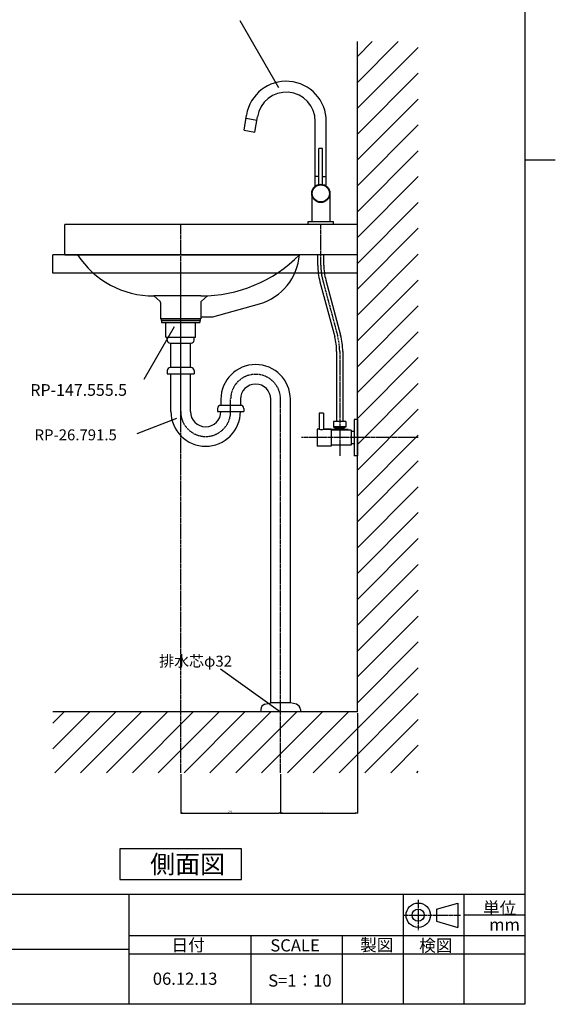
# Model space of a CAD drawing. Extents: x 457 to 7134, y 73 to 2945.
# Drawn here: x 6255 to 7134, y 123 to 1739 of the extents above; entities that cross this region are included whole.
import ezdxf

# ---------------------------------------------------------------- set-up
doc = ezdxf.new("R2010")
doc.units = 0
doc.header["$LTSCALE"] = 0.5
doc.linetypes.add('CENTER', pattern=[50.8, 31.75, -6.35, 6.35, -6.35])
doc.linetypes.add('CENTER1', pattern=[10, 6.25, -1.25, 1.25, -1.25])
doc.layers.get('0').update_dxf_attribs({"linetype": 'CONTINUOUS'})
doc.layers.get('DEFPOINTS').update_dxf_attribs({"linetype": 'CONTINUOUS'})
for name, color, linetype in [('_0-0_', 7, 'CONTINUOUS'), ('_0-1_', 7, 'CONTINUOUS'), ('_0-2_', 7, 'CONTINUOUS'), ('_0-3_', 7, 'CONTINUOUS'), ('_0-A_', 7, 'CONTINUOUS'), ('中心線', 1, 'CENTER')]:
    doc.layers.add(name, color=color, linetype=linetype)
doc.styles.add('JAPANESE', font='romans.shx', dxfattribs={"bigfont": 'bigfont.shx'})
doc.dimstyles.get("Standard").update_dxf_attribs({"dimtxt": 0.18, "dimasz": 0.18, "dimexe": 0.18, "dimexo": 0.0625, "dimgap": 0.09, "dimtad": 0, "dimtih": 1, "dimtoh": 1, "dimzin": 0, "dimcen": 0.09, "dimazin": 3, "dimtfac": 1, "dimtofl": 0, "dimtmove": 0, "dimatfit": 3})

# ---------------------------------------------------------------- blocks, each defined once
blk = doc.blocks.new('_OPEN30')
at = {"color": 0, "linetype": 'BYBLOCK'}
for p, q in [((-1, 0.27), (0, 0)), ((0, 0), (-1, -0.27)), ((0, 0), (-1, 0))]:
    blk.add_line(p, q, dxfattribs=at)
blk = doc.blocks.new('*U29')
at = {"layer": '_0-1_', "color": 0, "style": 'JAPANESE'}
blk.add_text('164', height=3, dxfattribs=at).set_placement((6596.9, 437.8))
blk = doc.blocks.new('*D5')
at = {"layer": '_0-1_', "color": 0, "linetype": 'CONTINUOUS'}
for p, q in [((6519.4, 501), (6519.4, 436.8)), ((6683.4, 501), (6683.4, 436.8)), ((6522.4, 436.8), (6680.4, 436.8))]:
    blk.add_line(p, q, dxfattribs=at)
at = {"layer": 'DEFPOINTS', "color": 0, "linetype": 'CONTINUOUS'}
for p in [(6519.4, 503), (6683.4, 503), (6683.4, 436.8)]:
    blk.add_point(p, dxfattribs=at)
at = {"layer": '_0-1_', "color": 0, "linetype": 'CONTINUOUS', "xscale": 3, "yscale": 3, "zscale": 3, "rotation": 180}
blk.add_blockref('_OPEN30', (6519.4, 436.8), dxfattribs=at)
at = {"layer": '_0-1_', "color": 0, "linetype": 'CONTINUOUS', "xscale": 3, "yscale": 3, "zscale": 3}
blk.add_blockref('_OPEN30', (6683.4, 436.8), dxfattribs=at)
at = {"layer": '中心線'}
blk.add_blockref('*U29', (0, 0), dxfattribs=at)
blk = doc.blocks.new('*D6')
at = {"layer": '_0-1_', "color": 0, "linetype": 'CONTINUOUS'}
for p, q in [((6809.4, 601), (6809.4, 436.8)), ((6683.4, 501), (6683.4, 436.8)), ((6686.4, 436.8), (6806.4, 436.8))]:
    blk.add_line(p, q, dxfattribs=at)
at = {"layer": 'DEFPOINTS', "color": 0, "linetype": 'CONTINUOUS'}
for p in [(6809.4, 603), (6683.4, 503), (6809.4, 436.8)]:
    blk.add_point(p, dxfattribs=at)
at = {"layer": '_0-1_', "color": 0, "linetype": 'CONTINUOUS', "xscale": 3, "yscale": 3, "zscale": 3, "rotation": 180}
blk.add_blockref('_OPEN30', (6683.4, 436.8), dxfattribs=at)
at = {"layer": '_0-1_', "color": 0, "linetype": 'CONTINUOUS', "xscale": 3, "yscale": 3, "zscale": 3}
blk.add_blockref('_OPEN30', (6809.4, 436.8), dxfattribs=at)
at = {"layer": '_0-1_', "color": 0, "style": 'JAPANESE'}
blk.add_text('126', height=3, dxfattribs=at).set_placement((6746.4, 435.4))

msp = doc.modelspace()

# ---------------------------------------------------------------- linework, layer by layer
at = {"layer": '_0-0_', "color": 1, "linetype": 'CONTINUOUS'}
for p, q in [((7084.358, 2894.686), (7084.358, 123.037)), ((7084.358, 1508.861), (7134.358, 1508.861)), ((7084.358, 303.037), (5159.893, 303.037)), ((6434.358, 303.037), (6434.358, 123.037)), ((7084.358, 235.537), (6434.358, 235.537)), ((6434.358, 213.037), (5759.893, 213.037)), ((7084.358, 123.037), (5159.893, 123.037))]:
    msp.add_line(p, q, dxfattribs=at)
at = {"layer": '_0-0_', "color": 2, "linetype": 'CONTINUOUS'}
for p, q in [((6884.358, 303.037), (6884.358, 123.037)), ((6984.358, 303.037), (6984.358, 123.037)), ((6939.358, 279.287), (6974.358, 289.287)), ((6939.358, 279.287), (6939.358, 259.287)), ((6974.358, 289.287), (6974.358, 249.287)), ((6939.358, 259.287), (6974.358, 249.287)), ((7084.358, 269.287), (6984.358, 269.287)), ((6634.358, 235.537), (6634.358, 123.037)), ((6784.358, 235.537), (6784.358, 123.037)), ((7084.358, 205.537), (6434.358, 205.537))]:
    msp.add_line(p, q, dxfattribs=at)
at = {"layer": '_0-0_', "color": 7, "linetype": 'CENTER1'}
for p, q in [((6909.358, 294.287), (6909.358, 244.287)), ((6884.358, 269.287), (6979.358, 269.287))]:
    msp.add_line(p, q, dxfattribs=at)
at = {"layer": '_0-0_', "color": 2, "linetype": 'CONTINUOUS'}
for radius in [20, 10]:
    msp.add_circle((6909.358, 269.287), radius, dxfattribs=at)
at = {"layer": '_0-1_', "color": 7, "linetype": 'CONTINUOUS'}
for p, q in [((6809.434, 603.037), (6809.434, 1703.037)), ((6809.434, 1353.037), (6309.434, 1353.037)), ((6309.434, 1323.037), (6309.434, 1353.037)), ((6809.434, 1323.037), (6309.434, 1323.037)), ((6809.434, 603.037), (6309.434, 603.037))]:
    msp.add_line(p, q, dxfattribs=at)
at = {"layer": '_0-1_', "color": 7, "linetype": 'CENTER1'}
for p, q in [((6519.434, 1095.958), (6519.434, 1321.324)), ((6601.434, 1095.958), (6601.434, 1116.958)), ((6683.434, 503.037), (6683.434, 1115.958))]:
    msp.add_line(p, q, dxfattribs=at)
at = {"layer": '_0-1_', "linetype": 'CONTINUOUS'}
for p, q in [((6448.201, 1060.082), (6513.102, 1085.244)), ((6584.628, 673.789), (6683.434, 603.037))]:
    msp.add_line(p, q, dxfattribs=at)
at = {"layer": '_0-1_', "color": 7, "linetype": 'CENTER1'}
for centre, start, end in [((6642.434, 1115.958), 0, 180), ((6560.434, 1095.958), 180, 0)]:
    msp.add_arc(centre, 41, start, end, dxfattribs=at)
at = {"layer": '_0-2_', "color": 5, "linetype": 'CONTINUOUS'}
for p, q in [((6797.434, 1403.037), (6329.434, 1403.037)), ((6329.434, 1353.037), (6329.434, 1403.037)), ((6809.434, 1403.037), (6797.434, 1403.037)), ((6809.434, 1353.037), (6809.434, 1403.037)), ((6329.434, 1353.037), (6711.337, 1353.037)), ((6797.434, 1353.037), (6711.337, 1353.037)), ((6809.434, 1353.037), (6797.434, 1353.037)), ((6485.363, 1277.106), (6475.236, 1285.603)), ((6552.336, 1285.603), (6475.236, 1285.603)), ((6553.506, 1277.106), (6563.633, 1285.603)), ((6486.434, 1274.808), (6486.434, 1248.037)), ((6486.434, 1274.808), (6486.434, 1248.037)), ((6552.434, 1274.808), (6552.434, 1248.037)), ((6552.434, 1274.808), (6552.434, 1248.037)), ((6572.331, 1251.076), (6649.053, 1272.868)), ((6552.434, 1248.037), (6486.434, 1248.037)), ((6487.388, 1248.037), (6487.388, 1245.539)), ((6487.388, 1248.037), (6551.481, 1248.037)), ((6487.388, 1245.537), (6551.481, 1245.537)), ((6488.15, 1245.539), (6488.15, 1242.037)), ((6550.719, 1245.539), (6550.719, 1242.037)), ((6551.481, 1248.037), (6551.481, 1245.539)), ((6552.434, 1251.076), (6572.331, 1251.076)), ((6488.15, 1242.037), (6550.719, 1242.037)), ((6495.093, 1218.037), (6495.093, 1242.037)), ((6543.776, 1218.037), (6543.776, 1242.037)), ((6495.093, 1218.037), (6543.776, 1218.037)), ((6497.434, 1218.037), (6541.434, 1218.037)), ((6497.434, 1213.037), (6497.434, 1218.037)), ((6541.434, 1213.037), (6541.434, 1218.037)), ((6502.434, 1208.037), (6536.434, 1208.037)), ((6503.434, 1168.037), (6503.434, 1208.037)), ((6535.434, 1168.037), (6535.434, 1208.037)), ((6536.434, 1168.037), (6502.434, 1168.037)), ((6497.434, 1163.037), (6497.434, 1158.037)), ((6497.434, 1158.037), (6541.434, 1158.037)), ((6503.434, 1095.958), (6503.434, 1158.037)), ((6535.434, 1095.958), (6535.434, 1158.037)), ((6541.434, 1163.037), (6541.434, 1158.037)), ((6585.434, 1115.958), (6585.434, 1105.958)), ((6617.434, 1115.958), (6617.434, 1105.933)), ((6667.434, 618.037), (6667.434, 1115.958)), ((6699.434, 618.037), (6699.434, 1115.958)), ((6579.934, 1100.958), (6579.934, 1095.958)), ((6617.934, 1105.958), (6584.934, 1105.958)), ((6622.934, 1100.958), (6622.934, 1095.958)), ((6579.934, 1095.958), (6622.934, 1095.958)), ((6657.605, 615.403), (6667.434, 618.037)), ((6699.434, 618.037), (6667.434, 618.037)), ((6709.264, 615.403), (6699.434, 618.037)), ((6650.934, 606.71), (6650.934, 603.037)), ((6715.934, 603.037), (6650.934, 603.037)), ((6715.934, 606.71), (6715.934, 603.037))]:
    msp.add_line(p, q, dxfattribs=at)
at = {"layer": '_0-2_', "color": 7, "linetype": 'CENTER1'}
for p, q in [((6519.434, 503.037), (6519.434, 1403.037)), ((6749.434, 1336.202), (6749.434, 1403.037)), ((6752.842, 1310.32), (6777.027, 1220.06)), ((6780.434, 1194.178), (6780.434, 1023.037)), ((6909.434, 1053.037), (6717.844, 1053.037))]:
    msp.add_line(p, q, dxfattribs=at)
at = {"layer": '_0-2_', "color": 5, "linetype": 'CONTINUOUS'}
for centre, radius, start, end in [((6475.236, 1435.603), 150, 213.397392, 270), ((6552.385, 1513.545), 227.942, 270.012327, 315.238045), ((6624.461, 1359.444), 90, 285.857105, 355.917855), ((6483.434, 1274.808), 3, 0, 50), ((6555.434, 1274.808), 3, 130, 180), ((6502.434, 1213.037), 5, 180, 270), ((6536.434, 1213.037), 5, 270, 0), ((6502.434, 1163.037), 5, 90, 180), ((6536.434, 1163.037), 5, 0, 90), ((6642.434, 1115.958), 57, 0, 180), ((6642.434, 1115.958), 25, 0, 180), ((6584.934, 1100.958), 5, 90, 180), ((6617.934, 1100.958), 5, 0, 90), ((6560.434, 1095.958), 57, 180, 0), ((6560.434, 1095.958), 25, 180, 0), ((6659.934, 606.71), 9, 105, 180), ((6706.934, 606.71), 9, 0, 75)]:
    msp.add_arc(centre, radius, start, end, dxfattribs=at)
at = {"layer": '_0-2_', "color": 7, "linetype": 'CENTER1'}
for centre, start, end in [((6849.434, 1336.202), 180, 195), ((6680.434, 1194.178), 0, 15)]:
    msp.add_arc(centre, 100, start, end, dxfattribs=at)
at = {"layer": '_0-3_', "color": 7, "linetype": 'CONTINUOUS'}
for p, q in [((6680.78, 1627.036), (6617.156, 1737.237)), ((6508.854, 1235.024), (6459.01, 1148.692)), ((6619.434, 378.037), (6419.434, 378.037)), ((6419.434, 378.037), (6419.434, 328.037)), ((6619.434, 328.037), (6619.434, 378.037)), ((6419.434, 328.037), (6619.434, 328.037))]:
    msp.add_line(p, q, dxfattribs=at)
at = {"layer": '_0-3_', "color": 5, "linetype": 'CONTINUOUS'}
for p, q in [((6623.546, 1557.445), (6627.51, 1582.473)), ((6626.675, 1577.198), (6644.453, 1574.383)), ((6641.325, 1554.629), (6645.289, 1579.657)), ((6740.436, 1465.933), (6740.436, 1572.169)), ((6758.436, 1465.933), (6758.436, 1572.169)), ((6623.546, 1557.445), (6641.325, 1554.629)), ((6746.441, 1468.591), (6746.441, 1527.78)), ((6749.436, 1527.78), (6746.441, 1527.78)), ((6752.428, 1527.78), (6749.436, 1527.78)), ((6752.428, 1468.591), (6752.428, 1527.78)), ((6746.441, 1481.45), (6740.436, 1481.45)), ((6752.428, 1481.45), (6758.436, 1481.45)), ((6734.436, 1453.933), (6734.436, 1408.027)), ((6764.436, 1453.933), (6764.436, 1408.027)), ((6728.436, 1403.037), (6728.436, 1408.027)), ((6728.436, 1408.027), (6770.436, 1408.027)), ((6770.436, 1403.037), (6770.436, 1408.027)), ((6770.391, 1403.037), (6728.478, 1403.037)), ((6744.434, 1336.202), (6744.434, 1353.037)), ((6754.434, 1336.202), (6754.434, 1353.037)), ((6748.012, 1309.026), (6772.197, 1218.766)), ((6757.672, 1311.614), (6781.857, 1221.354)), ((6497.434, 1218.037), (6541.434, 1218.037)), ((6775.434, 1194.178), (6775.434, 1079.537)), ((6785.434, 1194.178), (6785.434, 1079.537)), ((6753.934, 1093.037), (6746.934, 1093.037)), ((6746.934, 1093.037), (6746.934, 1067.037)), ((6753.934, 1093.037), (6753.934, 1067.037)), ((6804.434, 1083.037), (6804.434, 1023.037)), ((6809.434, 1083.037), (6804.434, 1083.037)), ((6809.434, 1083.037), (6809.434, 1023.037)), ((6743.434, 1067.037), (6743.434, 1039.037)), ((6746.934, 1067.037), (6743.434, 1067.037)), ((6766.434, 1067.037), (6753.934, 1067.037)), ((6753.934, 1067.037), (6794.434, 1067.037)), ((6766.434, 1067.037), (6766.434, 1039.037)), ((6790.434, 1079.537), (6770.434, 1079.537)), ((6770.434, 1079.537), (6770.434, 1070.537)), ((6770.434, 1070.537), (6773.434, 1068.537)), ((6790.434, 1070.537), (6770.434, 1070.537)), ((6787.434, 1068.537), (6773.434, 1068.537)), ((6773.434, 1068.537), (6773.434, 1065.537)), ((6790.434, 1070.537), (6787.434, 1068.537)), ((6787.434, 1068.537), (6787.434, 1065.537)), ((6790.434, 1079.537), (6790.434, 1070.537)), ((6799.434, 1065.537), (6766.434, 1065.537)), ((6799.434, 1065.537), (6799.434, 1040.537)), ((6804.434, 1063.037), (6799.434, 1063.037)), ((6766.434, 1039.037), (6743.434, 1039.037)), ((6799.434, 1040.537), (6766.434, 1040.537)), ((6804.434, 1043.037), (6799.434, 1043.037)), ((6809.434, 1023.037), (6804.434, 1023.037))]:
    msp.add_line(p, q, dxfattribs=at)
for radius in [15, 14]:
    msp.add_circle((6749.436, 1453.933), radius, dxfattribs=at)
for centre, radius, start, end in [((6692.567, 1572.169), 65.868, 0, 171), ((6692.567, 1572.169), 47.868, 0, 171), ((6849.434, 1336.202), 105, 180, 195), ((6849.434, 1336.202), 95, 180, 195), ((6680.434, 1194.178), 95, 0, 15), ((6680.434, 1194.178), 105, 0, 15), ((6750.434, 1075.399), 9.065, 247.28922, 292.71079)]:
    msp.add_arc(centre, radius, start, end, dxfattribs=at)
at = {"layer": '_0-A_', "color": 7, "linetype": 'CONTINUOUS'}
for p, q in [((6809.434, 1636.041), (6876.43, 1703.037)), ((6809.434, 1678.467), (6834.004, 1703.037)), ((6809.434, 1593.615), (6909.434, 1693.615)), ((6809.434, 1551.188), (6909.434, 1651.188)), ((6809.434, 1508.762), (6909.434, 1608.762)), ((6809.434, 1466.335), (6909.434, 1566.335)), ((6809.434, 1423.909), (6909.434, 1523.909)), ((6809.434, 1381.482), (6909.434, 1481.482)), ((6809.434, 1339.056), (6909.434, 1439.056)), ((6809.434, 1296.63), (6909.434, 1396.63)), ((6809.434, 1254.203), (6909.434, 1354.203)), ((6809.434, 1211.777), (6909.434, 1311.777)), ((6809.434, 1169.35), (6909.434, 1269.35)), ((6809.434, 1126.924), (6909.434, 1226.924)), ((6809.434, 1084.498), (6909.434, 1184.498)), ((6809.434, 1042.071), (6909.434, 1142.071)), ((6809.434, 999.645), (6909.434, 1099.645)), ((6809.434, 957.218), (6909.434, 1057.218)), ((6809.434, 914.792), (6909.434, 1014.792)), ((6809.434, 872.366), (6909.434, 972.366)), ((6809.434, 829.939), (6909.434, 929.939)), ((6809.434, 787.513), (6909.434, 887.513)), ((6809.434, 745.086), (6909.434, 845.086)), ((6809.434, 702.66), (6909.434, 802.66)), ((6809.434, 660.234), (6909.434, 760.234)), ((6809.434, 617.807), (6909.434, 717.807)), ((6737.09, 503.037), (6909.434, 675.381)), ((6779.517, 503.037), (6909.434, 632.954)), ((6309.434, 542.071), (6370.4, 603.037)), ((6309.434, 584.498), (6327.974, 603.037)), ((6312.826, 503.037), (6412.826, 603.037)), ((6355.253, 503.037), (6455.253, 603.037)), ((6397.679, 503.037), (6497.679, 603.037)), ((6440.106, 503.037), (6540.106, 603.037)), ((6482.532, 503.037), (6582.532, 603.037)), ((6524.958, 503.037), (6624.958, 603.037)), ((6567.385, 503.037), (6667.385, 603.037)), ((6609.811, 503.037), (6709.811, 603.037)), ((6652.238, 503.037), (6752.238, 603.037)), ((6694.664, 503.037), (6794.664, 603.037)), ((6821.943, 503.037), (6909.434, 590.528)), ((6864.37, 503.037), (6909.434, 548.102)), ((6906.796, 503.037), (6909.434, 505.675))]:
    msp.add_line(p, q, dxfattribs=at)

# ---------------------------------------------------------------- texts
at = {"layer": '_0-0_', "color": 4}
for s, p in [('単位', (7015.726, 270.859)), ('mm', (7025.726, 243.859)), ('日付', (6504.454, 210.344)), ('SCALE', (6666.572, 209.757)), ('製図', (6813.987, 210.39)), ('検図', (6910.899, 209.562)), ('06.12.13', (6473.678, 155.027)), ('S=1：10', (6663.105, 152.039))]:
    msp.add_text(s, height=20, dxfattribs=at).set_placement(p)
at = {"layer": '_0-2_', "color": 7}
msp.add_text('RP-147.555.5', height=19.2, dxfattribs=at).set_placement((6272.618, 1121.668))
at = {"layer": '_0-3_', "color": 7}
for s, height, p in [('RP-26.791.5', 18, (6279.516, 1048.651)), ('排水芯φ32', 18, (6484.092, 677.213)), ('側面図', 30, (6469.434, 338.037))]:
    msp.add_text(s, height=height, dxfattribs=at).set_placement(p)

# ---------------------------------------------------------------- dimensions: what is measured, and where the dimension line sits
at = {"layer": '_0-1_', "linetype": 'CONTINUOUS'}
dim = msp.add_linear_dim(base=(6809.434, 436.824), p1=(6683.434, 503.037), p2=(6809.434, 603.037), dimstyle='Standard', override={"dimtmove": 1}, dxfattribs=at)
dim.commit()
dim.dimension.update_dxf_attribs({"geometry": '*D6', "text_midpoint": (6746.434, 439.324)})
dim = msp.add_linear_dim(base=(6683.434, 436.824), p1=(6519.434, 503.037), p2=(6683.434, 503.037), dimstyle='Standard', dxfattribs=at)
dim.commit()
dim.dimension.update_dxf_attribs({"geometry": '*D5', "text_midpoint": (6601.434, 439.324)})

doc.saveas('drawing.dxf')
